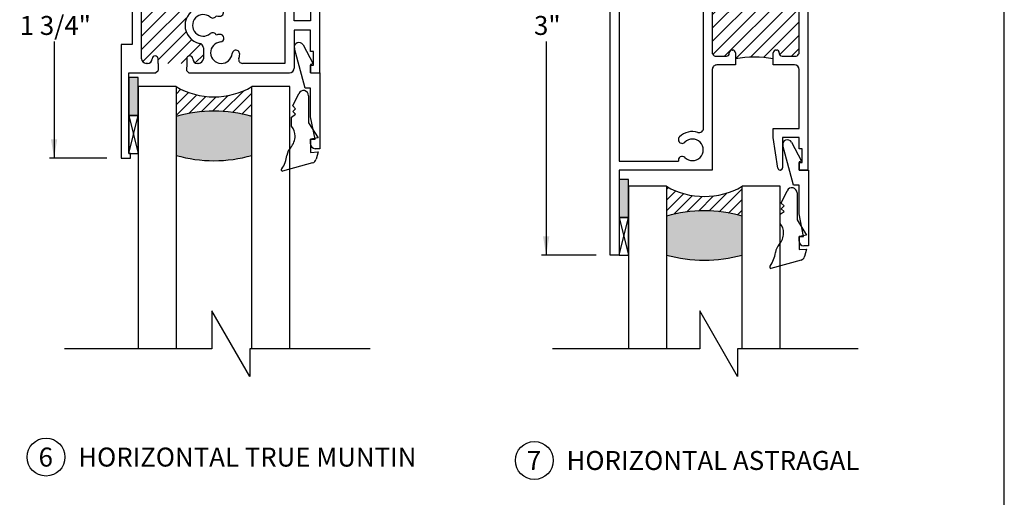
# Paper-space layout 'Page 2' of a CAD drawing. Units: inches. Extents: x 0.7 to 8, y 0.3 to 10.4.
# Drawn here: x 4.7 to 8, y 6.9 to 8.5 of the extents above; entities that cross this region are included whole.
import ezdxf
from ezdxf.enums import TextEntityAlignment as Align

# ---------------------------------------------------------------- set-up
doc = ezdxf.new("R2010")
doc.units = ezdxf.units.IN
doc.header["$MEASUREMENT"] = 0
for name, color, linetype in [('20-0706', 7, 'Continuous'), ('20-4132_FAMILY', 7, 'Continuous'), ('Border', 7, 'Continuous'), ('Default', 7, 'Continuous'), ('DV53_Default', 7, 'Continuous'), ('DV55_Default', 7, 'Continuous'), ('DV61_Default', 7, 'Continuous'), ('DV65_Default', 7, 'Continuous'), ('DV77_0', 7, 'Continuous'), ('DV79_0', 7, 'Continuous'), ('H-1408_FAMILY', 7, 'Continuous'), ('H-2182_FAMILY', 7, 'Continuous'), ('S-1407_FAMILY', 7, 'Continuous'), ('Window', 7, 'Continuous')]:
    doc.layers.add(name, color=color, linetype=linetype)
doc.styles.add('SEACAD_arial_ttf', font='arial.ttf')
doc.dimstyles.new('Catalog_Dim', dxfattribs={"dimtxt": 0.0625, "dimasz": 0.0625, "dimexe": 0.015625, "dimexo": 0.046875, "dimgap": 0.03125, "dimtad": 0, "dimtih": 1, "dimtoh": 1, "dimdec": 4, "dimlfac": 2, "dimzin": 4, "dimdsep": 46, "dimlunit": 5, "dimtxsty": 'SEACAD_arial_ttf', "dimblk1": '_SE_FILLED', "dimblk2": '_SE_FILLED', "dimsah": 1, "dimcen": 0.03125, "dimadec": 0, "dimazin": 0, "dimtfac": 1, "dimtdec": 4, "dimtofl": 0, "dimtmove": 0, "dimatfit": 3, "dimfxl": 0, "dimtolj": 1, "dimtzin": 4, "dimarcsym": 0})
pattern_1 = [(45, (0, 0), (-0.02209704271790578, 0.02209704271790579), [])]

# ---------------------------------------------------------------- blocks, each defined once
blk = doc.blocks.new('SE54')
at = {"layer": 'DV53_Default', "linetype": 'Continuous'}
h = blk.add_hatch(dxfattribs=at)
h.set_pattern_fill('LINE', scale=0.2499995, angle=45, style=0, pattern_type=2)
h.set_pattern_definition(pattern_1)
edge = h.paths.add_edge_path()
edge.add_line((5.10777306785035, 8.567554521780801), (5.10777306785035, 8.348054521780801))
edge.add_arc((5.12327306785035, 8.348054521780801), 0.01550000000000001, 180, 270)
edge.add_line((5.12327306785035, 8.332554521780802), (5.127273067850351, 8.332554521780802))
edge.add_arc((5.127273067850351, 8.348054521780801), 0.01549999999999996, 270, 358.8764813423032)
edge.add_arc((5.152768165418315, 8.347554521780802), 0.01000000000000003, 90, 178.8764813423006, ccw=False)
edge.add_arc((5.152773067850351, 8.347554521780802), 0.01000000000000003, 0, 90, ccw=False)
edge.add_line((5.162773067850351, 8.347554521780802), (5.162773067850351, 8.332554521780802))
edge.add_line((5.162773067850351, 8.332554521780802), (5.25677306785035, 8.332554521780802))
edge.add_line((5.25677306785035, 8.332554521780802), (5.25677306785035, 8.347554521780802))
edge.add_arc((5.266773067850351, 8.347554521780802), 0.01000000000000003, 90, 180, ccw=False)
edge.add_arc((5.266777970282386, 8.347554521780802), 0.00999999999999998, 1.123518657699492, 90, ccw=False)
edge.add_arc((5.292273067850351, 8.348054521780801), 0.01550000000000001, 181.1235186576967, 270)
edge.add_line((5.292273067850351, 8.332554521780802), (5.29627306785035, 8.332554521780802))
edge.add_arc((5.29627306785035, 8.348054521780801), 0.01550000000000001, 270, 360)
edge.add_line((5.31177306785035, 8.348054521780801), (5.31177306785035, 8.383401900859223))
edge.add_arc((5.29627306785035, 8.383401900859225), 0.01550000000000004, 0, 78.23211405942838)
edge.add_arc((5.31177306785035, 8.457804521780803), 0.06050000000000001, 101.7678859405674, 258.2321140594326, ccw=False)
edge.add_arc((5.29627306785035, 8.53220714270238), 0.01550000000000001, 281.7678859405717, 360)
edge.add_line((5.31177306785035, 8.53220714270238), (5.31177306785035, 8.567554521780801))
edge.add_arc((5.29627306785035, 8.567554521780801), 0.01550000000000001, 0, 90)
edge.add_line((5.29627306785035, 8.583054521780802), (5.29227306785035, 8.583054521780802))
edge.add_arc((5.292273067850351, 8.567554521780801), 0.01549999999999997, 90, 178.8764813422967)
edge.add_arc((5.266777970282386, 8.568054521780802), 0.01000000000000003, 270, 358.87648134230045, ccw=False)
edge.add_arc((5.266773067850351, 8.568054521780802), 0.01000000000000003, 180, 270, ccw=False)
edge.add_line((5.25677306785035, 8.568054521780802), (5.25677306785035, 8.583179521780803))
edge.add_arc((5.20977306785035, 8.782321402957656), 0.2046130221629509, 256.7204779917743, 283.27952200822534, ccw=False)
edge.add_line((5.16277306785035, 8.583179521780803), (5.16277306785035, 8.568054521780802))
edge.add_arc((5.152773067850349, 8.568054521780802), 0.01000000000000003, 270, 360, ccw=False)
edge.add_arc((5.152768165418315, 8.568054521780802), 0.009999999999999983, 181.1235186576994, 270, ccw=False)
edge.add_arc((5.127273067850351, 8.567554521780801), 0.01550000000000001, 1.123518657703334, 90)
edge.add_line((5.127273067850351, 8.583054521780802), (5.12327306785035, 8.583054521780802))
edge.add_arc((5.12327306785035, 8.567554521780801), 0.01550000000000001, 90, 180)
at = {"layer": 'DV53_Default', "color": 7, "linetype": 'Continuous'}
for p, q in [((5.162773067850351, 8.332554521780802), (5.162273067850351, 8.309304521780803)), ((5.25677306785035, 8.332554521780802), (5.25627306785035, 8.309304521780803))]:
    blk.add_line(p, q, dxfattribs=at)
blk.add_arc((5.20977306785035, 8.782321402957656), 0.2046130221629509, 256.7204779917744, 283.2795220082253, dxfattribs=at)
at = {"layer": 'H-2182_FAMILY', "color": 7, "linetype": 'Continuous'}
for p, q in [((5.07152306785035, 8.895054521780802), (5.04077306785035, 8.895054521780802)), ((5.04077306785035, 8.895054521780802), (5.04077306785035, 8.520054521780802)), ((5.06577306785035, 8.613804521780802), (5.06577306785035, 8.879554521780802)), ((5.06577306785035, 8.879554521780802), (5.071523067850351, 8.879554521780802)), ((5.07152306785035, 8.879554521780802), (5.07152306785035, 8.895054521780802)), ((5.14727306785035, 8.613804521780802), (5.065773067850349, 8.613804521780802)), ((5.595773067850351, 8.613804521780802), (5.27227306785035, 8.613804521780802)), ((5.69627306785035, 8.613804521780802), (5.66527306785035, 8.613804521780802)), ((5.66527306785035, 8.613804521780802), (5.66527306785035, 8.588804521780801)), ((5.69627306785035, 8.301304521780802), (5.69627306785035, 8.613804521780802)), ((5.12327306785035, 8.583054521780802), (5.127273067850351, 8.583054521780802)), ((5.16277306785035, 8.568054521780802), (5.16277306785035, 8.598304521780802)), ((5.25677306785035, 8.598304521780802), (5.25677306785035, 8.568054521780802)), ((5.292273067850351, 8.583054521780802), (5.296273067850351, 8.583054521780802)), ((5.440637594086748, 8.583054521780802), (5.58027306785035, 8.583054521780802)), ((5.58027306785035, 8.583054521780802), (5.58027306785035, 8.332554521780802)), ((5.61127306785035, 8.472804521780802), (5.61127306785035, 8.598304521780802)), ((5.66527306785035, 8.588804521780801), (5.67527306785035, 8.588804521780801)), ((5.67527306785035, 8.588804521780801), (5.67527306785035, 8.543804521780801)), ((5.10777306785035, 8.348054521780801), (5.10777306785035, 8.567554521780801)), ((5.152768165418315, 8.558054521780802), (5.152773067850351, 8.558054521780802)), ((5.266773067850351, 8.558054521780802), (5.266777970282387, 8.558054521780802)), ((5.31177306785035, 8.567554521780801), (5.31177306785035, 8.53220714270238)), ((5.66527306785035, 8.543804521780801), (5.66527306785035, 8.472804521780802)), ((5.67527306785035, 8.543804521780801), (5.66527306785035, 8.543804521780801)), ((5.04077306785035, 8.520054521780802), (5.07677306785035, 8.520054521780802)), ((5.07677306785035, 8.520054521780802), (5.07677306785035, 8.395054521780802)), ((5.66527306785035, 8.472804521780802), (5.61127306785035, 8.472804521780802)), ((5.61127306785035, 8.442304521780802), (5.61127306785035, 8.316804521780801)), ((5.66527306785035, 8.442304521780802), (5.61127306785035, 8.442304521780802)), ((5.66527306785035, 8.371304521780802), (5.66527306785035, 8.442304521780802)), ((5.07677306785035, 8.395054521780802), (5.04077306785035, 8.395054521780802)), ((5.04077306785035, 8.395054521780802), (5.04077306785035, 8.020054521780802)), ((5.31177306785035, 8.383401900859225), (5.31177306785035, 8.348054521780801)), ((5.152773067850351, 8.357554521780802), (5.152768165418315, 8.357554521780802)), ((5.162773067850351, 8.332554521780802), (5.162773067850351, 8.347554521780802)), ((5.25677306785035, 8.347554521780802), (5.25677306785035, 8.332554521780802)), ((5.266777970282386, 8.357554521780802), (5.26677306785035, 8.357554521780802)), ((5.67527306785035, 8.371304521780802), (5.66527306785035, 8.371304521780802)), ((5.67527306785035, 8.326304521780802), (5.67527306785035, 8.371304521780802)), ((5.127273067850351, 8.332554521780802), (5.123273067850351, 8.332554521780802)), ((5.29627306785035, 8.332554521780802), (5.292273067850349, 8.332554521780802)), ((5.58027306785035, 8.332554521780802), (5.440637594086748, 8.332554521780802)), ((5.66527306785035, 8.301304521780802), (5.66527306785035, 8.326304521780802)), ((5.66527306785035, 8.326304521780802), (5.67527306785035, 8.326304521780802)), ((5.06577306785035, 8.301304521780802), (5.154273067850351, 8.301304521780802)), ((5.06577306785035, 8.035554521780801), (5.06577306785035, 8.301304521780802)), ((5.15427306785035, 8.301304521780802), (5.16227306785035, 8.309304521780803)), ((5.25627306785035, 8.309304521780803), (5.26427306785035, 8.301304521780802)), ((5.26427306785035, 8.301304521780802), (5.59577306785035, 8.301304521780802)), ((5.66527306785035, 8.301304521780802), (5.69627306785035, 8.301304521780802)), ((5.07152306785035, 8.035554521780801), (5.06577306785035, 8.035554521780801)), ((5.07152306785035, 8.020054521780802), (5.07152306785035, 8.035554521780801)), ((5.04077306785035, 8.020054521780802), (5.07152306785035, 8.020054521780802))]:
    blk.add_line(p, q, dxfattribs=at)
for centre, radius, start, end in [((5.14727306785035, 8.598304521780802), 0.01550000000000001, 0, 90), ((5.27227306785035, 8.598304521780802), 0.01550000000000001, 90, 180), ((5.595773067850351, 8.598304521780802), 0.01550000000000001, 0, 90), ((5.12327306785035, 8.567554521780801), 0.01550000000000001, 90, 180), ((5.127273067850351, 8.567554521780801), 0.01550000000000001, 1.123518657703334, 90), ((5.292273067850351, 8.567554521780801), 0.01549999999999997, 90, 178.8764813422967), ((5.29627306785035, 8.567554521780801), 0.01550000000000001, 0, 90), ((5.371273067850351, 8.547804521780803), 0.03549999999999999, 6.881970412538183, 263.1022875558538), ((5.440637594086748, 8.570554521780801), 0.01249999999999991, 90, 198.1583236133716), ((5.152768165418315, 8.568054521780802), 0.009999999999999983, 181.1235186576994, 270), ((5.152773067850349, 8.568054521780802), 0.01000000000000003, 270, 0), ((5.266773067850351, 8.568054521780802), 0.01000000000000003, 180, 270), ((5.266777970282386, 8.568054521780802), 0.01000000000000003, 270, 358.8764813423005), ((5.418927232502345, 8.553556094723971), 0.01250000000000001, 186.881970412533, 6.881970412541594), ((5.371273067850351, 8.547804521780803), 0.06049999999999997, 6.881970412537822, 18.1583236133792), ((5.31177306785035, 8.457804521780803), 0.06050000000000001, 101.7678859405674, 258.2321140594326), ((5.29627306785035, 8.53220714270238), 0.01550000000000001, 281.7678859405717, 0), ((5.365508402129231, 8.500151939173731), 0.01250000000000002, 263.1022875558516, 83.10228755585464), ((5.31177306785035, 8.457804521780803), 0.03550000000000009, 50.09478709954142, 309.9052129004575), ((5.342566000362967, 8.494625647609237), 0.01249999999999995, 230.0947870995411, 337.2640074275364), ((5.371273067850351, 8.547804521780803), 0.06049999999999999, 253.5044984190394, 263.1022875558535), ((5.342566000362967, 8.420983395952367), 0.0125, 22.73599257246359, 129.9052129004589), ((5.371273067850351, 8.367804521780803), 0.06050000000000003, 95.05365577978215, 106.4955015809611), ((5.367044814528911, 8.415617928622918), 0.01250000000000001, 275.0536557797848, 95.05365577977997), ((5.29627306785035, 8.383401900859225), 0.01550000000000004, 0, 78.23211405942838), ((5.371273067850351, 8.367804521780803), 0.03550000000000003, 95.05365577978176, 354.9052129004542), ((5.12327306785035, 8.348054521780801), 0.01550000000000001, 180, 270), ((5.127273067850351, 8.348054521780801), 0.01549999999999996, 270, 358.8764813423032), ((5.152768165418315, 8.347554521780802), 0.01000000000000003, 90, 178.8764813423006), ((5.152773067850351, 8.347554521780802), 0.01000000000000003, 0, 90), ((5.266773067850351, 8.347554521780802), 0.01000000000000003, 90, 180), ((5.266777970282386, 8.347554521780802), 0.00999999999999998, 1.12351865769952, 90), ((5.292273067850351, 8.348054521780801), 0.01550000000000001, 181.1235186576967, 270), ((5.29627306785035, 8.348054521780801), 0.01550000000000001, 270, 0), ((5.419083427006851, 8.363541945408883), 0.01249999999999995, 354.9052129004597, 174.9052129004598), ((5.440637594086748, 8.345054521780801), 0.01249999999999993, 161.8416763866129, 270), ((5.371273067850351, 8.367804521780803), 0.06049999999999991, 341.8416763866192, 354.9052129004565), ((5.595773067850351, 8.316804521780803), 0.01550000000000001, 270, 0)]:
    blk.add_arc(centre, radius, start, end, dxfattribs=at)
blk = doc.blocks.new('SE55')
at = {"layer": 'S-1407_FAMILY', "color": 7, "linetype": 'Continuous'}
for p, q in [((5.647323067850349, 8.251054521780803), (5.611815345110553, 8.381740468331433)), ((5.640416518574849, 8.393160217011587), (5.673873067850349, 8.331104521780803)), ((5.67387306785035, 8.331104521780802), (5.66527306785035, 8.328804521780802)), ((5.66527306785035, 8.328804521780803), (5.66527306785035, 8.301304521780803)), ((5.66527306785035, 8.301304521780802), (5.69627306785035, 8.301304521780802)), ((5.69627306785035, 8.301304521780802), (5.69627306785035, 8.051304521780802)), ((5.66527306785035, 8.251054521780803), (5.647323067850349, 8.251054521780803)), ((5.66527306785035, 8.156404521780802), (5.66527306785035, 8.251054521780802)), ((5.68027306785035, 8.082304521780802), (5.66527306785035, 8.156404521780802)), ((5.665273067850348, 8.066804521780803), (5.665273067850349, 8.082304521780802)), ((5.66527306785035, 8.082304521780802), (5.68027306785035, 8.082304521780802)), ((5.69627306785035, 8.051304521780802), (5.680773067850349, 8.051304521780802))]:
    blk.add_line(p, q, dxfattribs=at)
for centre, radius, start, end in [((5.626773067850351, 8.385804521780804), 0.01550000000000135, 28.33076950153196, 195.2004641829629), ((5.680773067850349, 8.066804521780803), 0.01550000000000097, 180, 270)]:
    blk.add_arc(centre, radius, start, end, dxfattribs=at)
blk = doc.blocks.new('SE56')
at = {"layer": '20-0706', "color": 7, "linetype": 'Continuous'}
for p, q in [((5.097023067850349, 8.160554521780801), (5.065773067850349, 8.160554521780801)), ((5.06577306785035, 8.160554521780801), (5.06577306785035, 8.035554521780801)), ((5.097023067850349, 8.035554521780801), (5.097023067850349, 8.160554521780801)), ((5.06577306785035, 8.035554521780801), (5.09702306785035, 8.035554521780801))]:
    blk.add_line(p, q, dxfattribs=at)
at = {"layer": 'DV55_Default', "color": 7, "linetype": 'Continuous'}
for p, q in [((5.06577306785035, 8.160554521780801), (5.09702306785035, 8.035554521780801)), ((5.06577306785035, 8.035554521780801), (5.09702306785035, 8.160554521780801))]:
    blk.add_line(p, q, dxfattribs=at)
blk = doc.blocks.new('SE57')
at = {"layer": '20-4132_FAMILY', "color": 7, "linetype": 'Continuous'}
for p, q in [((5.60678556785035, 8.192304521780802), (5.626391649027628, 8.233174733037767)), ((5.65876681785035, 8.225960771780802), (5.65876681785035, 8.136804521780801)), ((5.616029317850351, 8.183060771780802), (5.606785567850351, 8.192304521780802)), ((5.60678556785035, 8.173804521780802), (5.61602931785035, 8.183060771780802)), ((5.60277306785035, 8.155310771780801), (5.61602931785035, 8.164567021780801)), ((5.60277306785035, 8.125304521780802), (5.60277306785035, 8.155310771780801)), ((5.616029317850351, 8.164567021780803), (5.606785567850351, 8.173804521780802)), ((5.65876681785035, 8.136804521780801), (5.69026681785035, 8.086710771780801)), ((5.690266817850349, 8.086710771780803), (5.66527306785035, 8.082304521780802)), ((5.66527306785035, 8.082304521780802), (5.66527306785035, 8.038804521780802)), ((5.66527306785035, 8.0388045217808), (5.69027306785035, 8.0409920217808)), ((5.69027306785035, 8.0409920217808), (5.683632587033198, 8.016228943178)), ((5.671982491783338, 8.004506692844288), (5.57267306785035, 7.977179521780799))]:
    blk.add_line(p, q, dxfattribs=at)
for centre, radius, start, end in [((5.641778004647618, 8.225971958578087), 0.01698881688587461, 359.9622718685255, 154.914418885699), ((5.56738502519162, 8.094519228452429), 0.0469046676625053, 358.2105158968927, 41.02114590296522), ((5.558265519310304, 8.093051837351187), 0.05600129860363592, 318.5411364127314, 0.002746456228611102), ((5.633995715623277, 8.023366053334106), 0.04693732808895772, 135.995051761281, 172.7315139834838), ((5.485910628389834, 8.042619399415244), 0.1023943323696019, 325.6996585692472, 352.528365924069), ((5.668034882776792, 8.020080320078556), 0.01606615953177584, 284.2237704487529, 346.1299953832936), ((5.572747949497479, 7.981416631477503), 0.004161093570404508, 122.7309488933079, 197.2056335315514), ((5.572673669632316, 7.981213157200649), 0.004033635464739792, 194.7560807348676, 269.9914519873586)]:
    blk.add_arc(centre, radius, start, end, dxfattribs=at)
blk = doc.blocks.new('DMBLK6')
at = {"layer": 'Default', "linetype": 'Continuous'}
for points in [[(4.809141531802621, 8.832554522536126), (4.829974864884179, 8.832554522536126), (4.8195581983434, 8.895054521780802)], [(4.809141531802621, 8.082554521025477), (4.8195581983434, 8.020054521780802), (4.829974864884179, 8.082554521025477)]]:
    blk.add_hatch(color=7, dxfattribs=at).paths.add_polyline_path(points)
at = {"layer": 'Default', "color": 7, "linetype": 'Continuous'}
for p, q in [((4.993898067271024, 8.895054521780802), (4.803933198532231, 8.895054521780802)), ((4.8195581983434, 8.895054521780802), (4.8195581983434, 8.510679508780418)), ((4.8195581983434, 8.404429534781185), (4.8195581983434, 8.020054521780802)), ((4.993898067271024, 8.020054521780802), (4.803933198532231, 8.020054521780802))]:
    blk.add_line(p, q, dxfattribs=at)
at = {"layer": 'Default', "color": 7, "linetype": 'Continuous', "style": 'SEACAD_arial_ttf'}
blk.add_text('1 3/4"', height=0.0625, dxfattribs=at).set_placement((4.706107111386879, 8.488804522484793), align=Align.TOP_LEFT)
blk = doc.blocks.new('_SE_FILLED')
at = {"color": 0}
blk.add_line((0, 0), (-1, 0), dxfattribs=at)
blk.add_solid([(0, 0), (-1, -0.1665), (-1, 0.1665), (0, 0)], dxfattribs=at)
blk = doc.blocks.new('SE62')
at = {"layer": 'DV61_Default', "linetype": 'Continuous'}
h = blk.add_hatch(dxfattribs=at)
h.set_pattern_fill('LINE', scale=0.2499995, angle=45, style=0, pattern_type=2)
h.set_pattern_definition(pattern_1)
edge = h.paths.add_edge_path()
edge.add_arc((7.004304376759148, 8.370411965393888), 0.01500000000000008, 199.8959097617017, 250.1040902545377)
edge.add_line((6.999199690404061, 8.356307279037354), (7.037199690349855, 8.356307279037352))
edge.add_arc((7.037199690349854, 8.365307279037353), 0.00899999999999984, 270.0000000001301, 360)
edge.add_line((7.046199690349854, 8.365307279037353), (7.046199690349859, 8.367307279037389))
edge.add_arc((7.055199690349858, 8.367307279037352), 0.009000000000000915, 89.99999999987563, 179.9999999998982, ccw=False)
edge.add_line((7.055199690349878, 8.376307279037354), (7.057199690349855, 8.376307279037354))
edge.add_arc((7.057199690349857, 8.367307279037352), 0.009000000000000915, 0, 90, ccw=False)
edge.add_line((7.066199690349857, 8.367307279037352), (7.066199690349856, 8.347307279037352))
edge.add_arc((7.128699690349866, 8.03427641317152), 0.3192092933871345, 78.70875476931519, 101.29124523068481, ccw=False)
edge.add_line((7.191199690349877, 8.347307279037352), (7.191199690349877, 8.367307279037352))
edge.add_arc((7.200199690349876, 8.367307279037352), 0.008999999999999822, 89.99999999998312, 180, ccw=False)
edge.add_line((7.200199690349879, 8.376307279037352), (7.20219969034988, 8.376307279037352))
edge.add_arc((7.202199690349875, 8.367307279037352), 0.009000000000000369, 0, 89.99999999998869, ccw=False)
edge.add_line((7.211199690349876, 8.367307279037352), (7.211199690349877, 8.365307279037339))
edge.add_arc((7.22019969034988, 8.365307279037353), 0.009000000000000915, 180.0000000000904, 270)
edge.add_line((7.22019969034988, 8.356307279037352), (7.267199690242827, 8.356307279037345))
edge.add_arc((7.262095003886675, 8.370411965393494), 0.015, 289.8959097497851, 340.1040902502545)
edge.add_line((7.276199690242827, 8.365307279037353), (7.276199690242827, 8.550307279037352))
edge.add_arc((7.262095003870544, 8.545202592725785), 0.01499999999999989, 19.89590956867734, 70.1040897498326)
edge.add_line((7.267199690349876, 8.559307279037352), (7.22019969034988, 8.559307279037352))
edge.add_arc((7.22019969034988, 8.550307279037353), 0.008999999999999822, 90, 180)
edge.add_line((7.211199690349879, 8.550307279037353), (7.211199690349878, 8.548307279037349))
edge.add_arc((7.202199690349877, 8.548307279037353), 0.009000000000000915, 270.00000000001694, 360, ccw=False)
edge.add_line((7.20219969034988, 8.539307279037352), (7.200199690349875, 8.539307279037352))
edge.add_arc((7.200199690349875, 8.548307279037353), 0.009000000000000369, 180, 270.0000000000113, ccw=False)
edge.add_line((7.191199690349873, 8.548307279037353), (7.191199690349877, 8.559307279037354))
edge.add_line((7.191199690349877, 8.559307279037352), (7.066199690349876, 8.559307279037354))
edge.add_line((7.066199690349876, 8.559307279037355), (7.066199690349876, 8.548307279037354))
edge.add_arc((7.057199690349877, 8.548307279037353), 0.008999999999999984, 270.0000000000339, 360, ccw=False)
edge.add_line((7.057199690349882, 8.539307279037354), (7.055199690349887, 8.539307279037354))
edge.add_arc((7.055199690349879, 8.548307279037353), 0.008999999999999822, 180.0000000001244, 270.0000000000339, ccw=False)
edge.add_line((7.046199690349879, 8.548307279037333), (7.046199690349875, 8.550307279037378))
edge.add_arc((7.037199690349875, 8.550307279037355), 0.008999999999998875, 5.541233045039543e-10, 89.99999999998869)
edge.add_line((7.037199690349877, 8.559307279037354), (6.999199497516787, 8.559307279037355))
edge.add_arc((7.004304305396026, 8.54520263666273), 0.015, 109.8964033992494, 160.1032898515523)
edge.add_line((6.990199690351639, 8.550307520055096), (6.990199690404061, 8.365307279034804))
at = {"layer": 'DV61_Default', "color": 7, "linetype": 'Continuous'}
for p, q in [((7.066199690349876, 8.559307279037355), (7.066199690349876, 8.598307279037355)), ((7.191199690349877, 8.559307279037354), (7.191199690349877, 8.598307279037353))]:
    blk.add_line(p, q, dxfattribs=at)
blk.add_arc((7.128699690349866, 8.03427641317152), 0.3192092933871345, 78.70875476931522, 101.2912452306848, dxfattribs=at)
at = {"layer": 'H-1408_FAMILY', "color": 7, "linetype": 'Continuous'}
for p, q in [((6.653699690242827, 7.699807279037353), (6.653699690242827, 9.215307279037354)), ((6.653699690242827, 9.215307279037354), (6.682699690242827, 9.215307279037354)), ((6.682699690242828, 9.215307279037354), (6.682699690242828, 8.934307279037354)), ((7.276199690242827, 9.153307279037353), (7.276199690242827, 9.168807279037352)), ((7.291699690349875, 9.184307279037354), (7.305199690242827, 9.184307279037354)), ((7.305199690242827, 9.184307279037354), (7.305199690242827, 7.980807279037354)), ((7.276199690242827, 9.097307278637702), (7.291199690349877, 9.153307279037351)), ((7.291199690349877, 9.153307279037353), (7.276199690242827, 9.153307279037353)), ((7.276199690242827, 8.613307279037352), (7.276199690242827, 9.097307278637702)), ((6.682699690242828, 8.934307279037354), (6.990199690242828, 8.934307279037354)), ((6.990199690242827, 8.934307279037354), (6.990199690333786, 8.613307279033107)), ((6.682699690242828, 8.905307279037352), (6.682699690242828, 8.009807279037352)), ((6.878680446609597, 8.905307278924852), (6.682699690242828, 8.905307279037352)), ((6.961199690352341, 8.119008046120591), (6.96119969035164, 8.796092805378361)), ((7.005199690333787, 8.598307279037355), (7.066199690349876, 8.598307279037355)), ((7.191199690349877, 8.598307279037353), (7.261199690242828, 8.598307279037353)), ((6.990199690351639, 8.550307520055096), (6.990199690404061, 8.365307279034802)), ((7.037199690349877, 8.559307279037355), (6.999199497516787, 8.559307279037357)), ((7.046199690349879, 8.548307279037333), (7.046199690349875, 8.550307279037442)), ((7.066199690349876, 8.559307279037355), (7.066199690349876, 8.548307279037354)), ((7.191199690349874, 8.548307279037353), (7.191199690349876, 8.559307279037354)), ((7.211199690349879, 8.550307279037353), (7.211199690349878, 8.548307279037353)), ((7.267199690349876, 8.559307279037352), (7.22019969034988, 8.559307279037352)), ((7.276199690242826, 8.365307279037353), (7.276199690242828, 8.550307279037352)), ((7.057199690349882, 8.539307279037354), (7.055199690349885, 8.539307279037352)), ((7.20219969034988, 8.539307279037352), (7.200199690349877, 8.539307279037352)), ((6.999199690404061, 8.356307279037354), (7.037199690349873, 8.356307279037354)), ((7.04619969034985, 8.365307279037353), (7.046199690349858, 8.367307279037368)), ((7.055199690349878, 8.376307279037354), (7.057199690349857, 8.376307279037354)), ((7.066199690349857, 8.367307279037352), (7.066199690349853, 8.327307279037353)), ((7.191199690349877, 8.327307279037353), (7.191199690349877, 8.367307279037352)), ((7.200199690349879, 8.376307279037354), (7.202199690349878, 8.376307279037352)), ((7.211199690349875, 8.367307279037352), (7.211199690349878, 8.365307279037339)), ((7.22019969034988, 8.356307279037354), (7.267199690242827, 8.356307279037347)), ((7.066199690349854, 8.327307279037353), (7.00519969041908, 8.327307279037353)), ((7.261199690242828, 8.327307279037353), (7.191199690349877, 8.327307279037353)), ((6.99019969041908, 8.312307279033103), (6.990199690513014, 7.980807279037353)), ((7.276199690242827, 8.117307279037353), (7.276199690242827, 8.312307279037354)), ((7.191199690349877, 8.088307279037354), (7.191199690349877, 8.117307279037353)), ((7.191199690349877, 8.117307279037353), (7.276199690242827, 8.117307279037353)), ((7.20623323638548, 7.987204192950231), (7.191199690349877, 8.088307279037354)), ((7.276199690242827, 8.088307279037354), (7.222199690349877, 8.088307279037354)), ((7.222199690349877, 8.088307279037354), (7.222199690349877, 7.988307279037354)), ((7.276199690242827, 8.050807279037354), (7.276199690242827, 8.088307279037354)), ((7.286199690349876, 8.050807279037354), (7.276199690242827, 8.050807279037354)), ((7.286199690349876, 8.005807279037354), (7.286199690349876, 8.050807279037354)), ((6.682699690242828, 8.009807279037352), (6.878789316272797, 8.009807279037352)), ((7.276199690242827, 8.005807279037354), (7.286199690349876, 8.005807279037354)), ((7.276199690242827, 7.980807279037353), (7.276199690242827, 8.005807279037354)), ((6.990199690513014, 7.980807279037353), (6.682699690242828, 7.980807279037353)), ((6.682699690242828, 7.980807279037353), (6.682699690242828, 7.699807279037353)), ((7.214699690349877, 7.980807279037354), (7.213651672951523, 7.980807279037353)), ((7.305199690242827, 7.980807279037353), (7.276199690242827, 7.980807279037353)), ((6.682699690242828, 7.699807279037353), (6.653699690242828, 7.699807279037353))]:
    blk.add_line(p, q, dxfattribs=at)
for centre, radius, start, end in [((7.291699690242829, 9.168807279037352), 0.015500000000001, 89.99999960430125, 180), ((6.890807761830071, 8.901929245519304), 0.01258899853625059, 164.4349541547477, 240.1912545256081), ((6.924702120944445, 8.867807279037352), 0.03549756943220252, 359.9955503364243, 134.8724320296956), ((6.890827367951735, 8.901833211873678), 0.01251558497051671, 239.8948262115189, 314.8724320296968), ((6.924702120837398, 8.867804521780798), 0.03549756943220247, 225.0789320164654, 0), ((6.890768806756387, 8.833835849165833), 0.01248002380142626, 119.8415911675289, 225.3602464289185), ((6.890794732924842, 8.833803581695635), 0.01252091535987816, 45.07893201646446, 119.8710243138073), ((6.924718580438434, 8.867806299924407), 0.06050670000808889, 225.0881484597569, 287.0410165788156), ((6.946699744755792, 8.796092805378345), 0.01449994559584785, 6.317263345621153e-11, 107.0410165681033), ((7.005199690333787, 8.613307279037356), 0.01499999999999998, 180.0000000162369, 270), ((7.261199690242828, 8.613307279037352), 0.01500000000000001, 270, 0), ((7.004304305396026, 8.54520263666273), 0.015, 109.8964033992494, 160.1032898515523), ((7.037199690349875, 8.550307279037355), 0.008999999999998875, 5.541233045039543e-10, 89.99999999998869), ((7.055199690349879, 8.548307279037353), 0.008999999999999822, 180.0000000001244, 270.0000000000339), ((7.057199690349877, 8.548307279037353), 0.008999999999999984, 270.0000000000339, 0), ((7.200199690349875, 8.548307279037353), 0.009000000000000369, 180, 270.0000000000113), ((7.202199690349877, 8.548307279037353), 0.009000000000000915, 270.0000000000169, 0), ((7.22019969034988, 8.550307279037353), 0.008999999999999822, 90, 180), ((7.262095003870544, 8.545202592725785), 0.01499999999999989, 19.89590956867734, 70.1040897498326), ((7.004304376759148, 8.370411965393888), 0.01500000000000008, 199.8959097617017, 250.1040902545377), ((7.037199690349854, 8.365307279037353), 0.00899999999999984, 270.0000000001301, 0), ((7.055199690349858, 8.367307279037352), 0.009000000000000915, 89.99999999987561, 179.9999999998982), ((7.057199690349857, 8.367307279037352), 0.009000000000000915, 0, 90), ((7.200199690349876, 8.367307279037352), 0.008999999999999822, 89.99999999998305, 180), ((7.202199690349875, 8.367307279037352), 0.009000000000000369, 0, 89.99999999998869), ((7.22019969034988, 8.365307279037353), 0.009000000000000915, 180.0000000000904, 270), ((7.262095003886675, 8.370411965393494), 0.015, 289.8959097497851, 340.1040902502545), ((7.005199690419079, 8.312307279037354), 0.015, 90, 180.0000000162369), ((7.261199690242828, 8.312307279037354), 0.01499999999999998, 0, 90), ((6.946699690352341, 8.119008046120591), 0.01450000000000061, 252.9423763783486, 0), ((6.890733272766454, 8.081293821351673), 0.01245000000000758, 134.9593126177476, 240.2381383689648), ((6.924699690346406, 8.047307279041448), 0.06049999999998915, 72.94237637421402, 134.9781504804205), ((6.890822944698527, 8.081242048983926), 0.01244999999999999, 239.7616185588834, 314.9509736285432), ((6.924699690242828, 8.047307279037353), 0.03550000000000024, 225.0490263714342, 134.9509736285415), ((6.890733273352287, 8.013320737345534), 0.01245000000000003, 119.7617272942781, 196.3918792400033), ((6.890822944698527, 8.013372509090782), 0.01245000000000004, 45.04902637152036, 120.2382433370908), ((7.214699690349877, 7.988307279037353), 0.007499999999999305, 270, 0), ((7.213651672951523, 7.988307279037353), 0.007499999999999851, 188.4576385409954, 270)]:
    blk.add_arc(centre, radius, start, end, dxfattribs=at)
blk = doc.blocks.new('SE66')
at = {"layer": '20-0706', "color": 7, "linetype": 'Continuous'}
for p, q in [((6.713949690242827, 7.824807279037352), (6.682699690242827, 7.824807279037352)), ((6.682699690242828, 7.824807279037352), (6.682699690242828, 7.699807279037352)), ((6.713949690242827, 7.699807279037353), (6.713949690242827, 7.824807279037353)), ((6.682699690242828, 7.699807279037353), (6.713949690242828, 7.699807279037353))]:
    blk.add_line(p, q, dxfattribs=at)
at = {"layer": 'DV65_Default', "color": 7, "linetype": 'Continuous'}
for p, q in [((6.682699690242828, 7.824807279037352), (6.713949690242828, 7.699807279037352)), ((6.682699690242828, 7.699807279037353), (6.713949690242828, 7.824807279037353))]:
    blk.add_line(p, q, dxfattribs=at)
blk = doc.blocks.new('SE67')
at = {"layer": 'S-1407_FAMILY', "color": 7, "linetype": 'Continuous'}
for p, q in [((7.258249690242827, 7.930557279037354), (7.22274196750303, 8.061243225587983)), ((7.251343140967327, 8.072662974268138), (7.284799690242827, 8.010607279037353)), ((7.284799690242827, 8.010607279037352), (7.276199690242827, 8.008307279037352)), ((7.276199690242827, 8.008307279037354), (7.276199690242827, 7.980807279037354)), ((7.276199690242827, 7.980807279037353), (7.307199690242827, 7.980807279037353)), ((7.307199690242827, 7.980807279037353), (7.307199690242827, 7.730807279037353)), ((7.276199690242827, 7.930557279037354), (7.258249690242827, 7.930557279037354)), ((7.276199690242827, 7.835907279037352), (7.276199690242827, 7.930557279037352)), ((7.291199690242827, 7.761807279037352), (7.276199690242827, 7.835907279037353)), ((7.276199690242826, 7.746307279037354), (7.276199690242827, 7.761807279037353)), ((7.276199690242827, 7.761807279037352), (7.291199690242827, 7.761807279037352)), ((7.307199690242827, 7.730807279037353), (7.291699690242826, 7.730807279037352))]:
    blk.add_line(p, q, dxfattribs=at)
for centre, radius, start, end in [((7.237699690242828, 8.065307279037354), 0.01550000000000135, 28.33076950153196, 195.2004641829629), ((7.291699690242826, 7.746307279037354), 0.01550000000000097, 180, 270)]:
    blk.add_arc(centre, radius, start, end, dxfattribs=at)
blk = doc.blocks.new('SE68')
at = {"layer": '20-4132_FAMILY', "color": 7, "linetype": 'Continuous'}
for p, q in [((7.217712190242827, 7.871807279037352), (7.237318271420105, 7.912677490294317)), ((7.269693440242827, 7.905463529037352), (7.269693440242827, 7.816307279037352)), ((7.226955940242828, 7.862563529037351), (7.217712190242828, 7.871807279037351)), ((7.217712190242827, 7.853307279037352), (7.226955940242827, 7.862563529037352)), ((7.213699690242827, 7.834813529037351), (7.226955940242827, 7.844069779037351)), ((7.213699690242827, 7.804807279037352), (7.213699690242827, 7.834813529037351)), ((7.226955940242828, 7.844069779037352), (7.217712190242828, 7.853307279037352)), ((7.269693440242827, 7.816307279037352), (7.301193440242828, 7.766213529037351)), ((7.301193440242827, 7.766213529037352), (7.276199690242827, 7.761807279037352)), ((7.276199690242827, 7.761807279037352), (7.276199690242827, 7.718307279037353)), ((7.276199690242827, 7.718307279037352), (7.301199690242827, 7.720494779037351)), ((7.301199690242828, 7.720494779037351), (7.294559209425676, 7.69573170043455)), ((7.282909114175816, 7.684009450100838), (7.183599690242828, 7.65668227903735))]:
    blk.add_line(p, q, dxfattribs=at)
for centre, radius, start, end in [((7.252704627040095, 7.905474715834638), 0.01698881688587461, 359.9622718685255, 154.9144188857018), ((7.178311647584097, 7.774021985708979), 0.0469046676625053, 358.2105158968927, 41.02114590296522), ((7.169192141702781, 7.772554594607737), 0.05600129860363592, 318.5411364127314, 0.002746456228611102), ((7.244922338015754, 7.702868810590656), 0.04693732808895772, 135.9950517612794, 172.7315139834827), ((7.096837250782312, 7.722122156671795), 0.1023943323696019, 325.6996585692468, 352.5283659240685), ((7.278961505169269, 7.699583077335106), 0.01606615953177584, 284.2237704487552, 346.1299953832968), ((7.183674571889958, 7.660919388734053), 0.004161093570404508, 122.7309488933079, 197.2056335315478), ((7.183600292024793, 7.660715914457199), 0.004033635464739792, 194.7560807348676, 269.9914519873586)]:
    blk.add_arc(centre, radius, start, end, dxfattribs=at)
blk = doc.blocks.new('DMBLK7')
at = {"layer": 'Default', "linetype": 'Continuous'}
for points in [[(6.431860479406654, 9.152807279792679), (6.452693812488213, 9.152807279792679), (6.442277145947434, 9.215307279037354)], [(6.431860479406654, 7.762307278282028), (6.442277145947434, 7.699807279037353), (6.452693812488213, 7.762307278282028)]]:
    blk.add_hatch(color=7, dxfattribs=at).paths.add_polyline_path(points)
at = {"layer": 'Default', "color": 7, "linetype": 'Continuous'}
for p, q in [((6.606824689663501, 9.215307279037354), (6.426652146136266, 9.215307279037354)), ((6.442277145947434, 9.215307279037354), (6.442277145947434, 8.510682258925714)), ((6.442277145947434, 8.404432299148992), (6.442277145947434, 7.699807279037352)), ((6.606824689663501, 7.699807279037353), (6.426652146136266, 7.699807279037353))]:
    blk.add_line(p, q, dxfattribs=at)
at = {"layer": 'Default', "color": 7, "linetype": 'Continuous', "style": 'SEACAD_arial_ttf'}
blk.add_text('3"', height=0.0625, dxfattribs=at).set_placement((6.402195624208304, 8.488807272630089), align=Align.TOP_LEFT)
blk = doc.blocks.new('SEANNOT_GROUP11')
at = {"layer": 'Default', "color": 7, "linetype": 'Continuous'}
blk.add_circle((4.792892253548867, 7.034400675202961), 0.06250000000000022, dxfattribs=at)
at = {"layer": 'Default', "color": 7, "linetype": 'Continuous', "style": 'SEACAD_arial_ttf'}
for s, p in [('6', (4.768435731809737, 7.06565067520296)), ('HORIZONTAL TRUE MUNTIN', (4.899142253548868, 7.06565067520296))]:
    blk.add_text(s, height=0.0625, dxfattribs=at).set_placement(p, align=Align.TOP_LEFT)
blk = doc.blocks.new('SEANNOT_GROUP12')
at = {"layer": 'Default', "color": 7, "linetype": 'Continuous'}
blk.add_circle((6.403139200117861, 7.023218404740675), 0.06249999999999967, dxfattribs=at)
at = {"layer": 'Default', "color": 7, "linetype": 'Continuous', "style": 'SEACAD_arial_ttf'}
for s, p in [('7', (6.37868267837873, 7.054468404740675)), ('HORIZONTAL ASTRAGAL', (6.509389200117861, 7.054468404740675))]:
    blk.add_text(s, height=0.0625, dxfattribs=at).set_placement(p, align=Align.TOP_LEFT)
blk = doc.blocks.new('SG4')
at = {"layer": 'Border', "color": 7, "linetype": 'Continuous'}
blk.add_line((7.953132935612245, 0.7225735446443543), (7.953132935612245, 9.587072772542195), dxfattribs=at)

psp = doc.layouts.new('Page 2')

# ---------------------------------------------------------------- hatches: boundary and pattern name
at = {"layer": 'Default', "linetype": 'Continuous'}
for points in [[(5.06577306785035, 8.160554521780801), (5.09677306785035, 8.1605545217808), (5.09677306785035, 8.2855545217808), (5.06577306785035, 8.285554521780801)], [(6.682699690242828, 7.824807279037352), (6.713699690242827, 7.82480727903735), (6.713699690242827, 7.94980727903735), (6.682699690242828, 7.949807279037352)]]:
    psp.add_hatch(color=7, dxfattribs=at).paths.add_polyline_path(points)
at = {"layer": 'DV77_0', "linetype": 'Continuous'}
h = psp.add_hatch(dxfattribs=at)
h.set_pattern_fill('LINE', scale=0.1999996, angle=45, style=0, pattern_type=2)
h.set_pattern_definition([(45, (3.073209500741273, 4.951443785799564), (-0.01767763417432463, 0.01767763417432463), [])])
edge = h.paths.add_edge_path()
edge.add_arc((5.346773068482562, 7.719592098765396), 0.4551442353862724, 74.0595448247413, 105.94045533955199, ccw=False)
edge.add_line((5.47177306785985, 8.15723496133833), (5.471773067850345, 8.255817795654648))
edge.add_arc((5.346773067853277, 8.47121687296126), 0.2490416882849281, 239.8726274314002, 300.1273725695683, ccw=False)
edge.add_line((5.221773067850346, 8.25581779565805), (5.22177306785035, 8.157234960979899))
h = psp.add_hatch(color=7, dxfattribs=at)
edge = h.paths.add_edge_path()
edge.add_arc((5.346773068482562, 7.719592098765396), 0.4551442353862724, 74.05954482474128, 105.940455339552)
edge.add_line((5.22177306785035, 8.157234960979899), (5.22177306785035, 8.02923496097718))
edge.add_arc((5.346773067841893, 8.466877814787058), 0.4551442271288749, 254.0595444461813, 285.940455554787)
edge.add_line((5.471773067850339, 8.029234960982006), (5.471773067850365, 8.15723496134104))
at = {"layer": 'DV79_0', "linetype": 'Continuous'}
h = psp.add_hatch(dxfattribs=at)
h.set_pattern_fill('LINE', scale=0.1999996, angle=45, style=0, pattern_type=2)
h.set_pattern_definition([(45, (4.649062570176215, 4.631027957201793), (-0.01767763417432463, 0.01767763417432463), [])])
edge = h.paths.add_edge_path()
edge.add_arc((6.963699690875039, 7.391050126642472), 0.4551442353862724, 74.05954482474118, 105.94045533955199, ccw=False)
edge.add_line((7.088699690252328, 7.828692989215407), (7.088699690242823, 7.927275823531724))
edge.add_arc((6.963699690245754, 8.142674900838337), 0.2490416882849281, 239.8726274314001, 300.1273725695683, ccw=False)
edge.add_line((6.838699690242825, 7.927275823535126), (6.838699690242828, 7.828692988856975))
h = psp.add_hatch(color=7, dxfattribs=at)
edge = h.paths.add_edge_path()
edge.add_arc((6.963699690875039, 7.391050126642472), 0.4551442353862724, 74.05954482474127, 105.940455339552)
edge.add_line((6.838699690242828, 7.828692988856974), (6.838699690242828, 7.700692988854254))
edge.add_arc((6.963699690234371, 8.138335842664134), 0.4551442271288749, 254.0595444461813, 285.940455554787)
edge.add_line((7.088699690242817, 7.700692988859082), (7.088699690242843, 7.828692989218116))

# ---------------------------------------------------------------- linework, layer by layer
at = {"layer": 'Default', "color": 7, "linetype": 'Continuous'}
for p, q in [((5.09677306785035, 8.2855545217808), (5.06577306785035, 8.285554521780801)), ((5.06577306785035, 8.285554521780801), (5.06577306785035, 8.160554521780801)), ((5.09677306785035, 8.1605545217808), (5.09677306785035, 8.2855545217808)), ((5.06577306785035, 8.160554521780801), (5.09677306785035, 8.1605545217808)), ((6.713699690242827, 7.94980727903735), (6.682699690242828, 7.949807279037352)), ((6.682699690242828, 7.949807279037352), (6.682699690242828, 7.824807279037351)), ((6.713699690242827, 7.82480727903735), (6.713699690242827, 7.949807279037351)), ((6.682699690242828, 7.824807279037352), (6.713699690242827, 7.82480727903735))]:
    psp.add_line(p, q, dxfattribs=at)
at = {"layer": 'DV77_0', "color": 7, "linetype": 'Continuous'}
for p, q in [((5.22177306785035, 8.255817795658036), (5.096773067850349, 8.255817795658036)), ((5.09677306785035, 8.255817795658036), (5.09677306785035, 7.391353536658336)), ((5.22177306785035, 8.255817795658036), (5.22177306785035, 7.391353536658336)), ((5.596773067850346, 8.25581779565814), (5.471773067859852, 8.25581779566024)), ((5.471773067850523, 7.391353536658336), (5.471773067850345, 8.255817795658112)), ((5.596773067850523, 7.391353536658336), (5.596773067850345, 8.255817795658139)), ((5.221773067850348, 8.245975118658048), (5.221773067850348, 8.157234960979892)), ((5.221773067840845, 8.157234960979894), (5.221773067840845, 8.029234960979894))]:
    psp.add_line(p, q, dxfattribs=at)
for centre, radius, start, end in [((5.346773067853277, 8.47121687296126), 0.2490416882849281, 239.8726274314002, 300.1273725695683), ((5.346773068482562, 7.719592098765396), 0.4551442353862724, 74.05954482474128, 105.940455339552), ((5.346773067841893, 8.466877814787058), 0.4551442271288749, 254.0595444461813, 285.940455554787)]:
    psp.add_arc(centre, radius, start, end, dxfattribs=at)
at = {"layer": 'DV79_0', "color": 7, "linetype": 'Continuous'}
for p, q in [((6.838699690242828, 7.927275823535112), (6.713699690242827, 7.927275823535112)), ((6.713699690242828, 7.927275823535112), (6.713699690242828, 7.391353536658336)), ((6.838699690242828, 7.927275823535112), (6.838699690242828, 7.391353536658336)), ((7.213699690242825, 7.927275823535217), (7.08869969025233, 7.927275823537317)), ((7.088699690242933, 7.391353536658336), (7.088699690242823, 7.927275823535189)), ((7.213699690242933, 7.391353536658336), (7.213699690242823, 7.927275823535215)), ((6.838699690242827, 7.917433146535124), (6.838699690242827, 7.828692988856968)), ((6.838699690233322, 7.82869298885697), (6.838699690233322, 7.70069298885697))]:
    psp.add_line(p, q, dxfattribs=at)
for centre, radius, start, end in [((6.963699690245754, 8.142674900838337), 0.2490416882849281, 239.8726274314001, 300.1273725695683), ((6.963699690875039, 7.391050126642472), 0.4551442353862724, 74.05954482474124, 105.940455339552), ((6.963699690234371, 8.138335842664134), 0.4551442271288749, 254.0595444461813, 285.940455554787)]:
    psp.add_arc(centre, radius, start, end, dxfattribs=at)
at = {"layer": 'Window', "color": 7, "linetype": 'Continuous'}
for points in [[(5.861723128991729, 7.391353536658336), (5.464810831180674, 7.391353536658336), (5.464810831180674, 7.299853536658337), (5.339810831180669, 7.516353536658336), (5.339810831180669, 7.391353536658336), (4.854184678223426, 7.391353536658336)], [(7.470649751277169, 7.391353536658336), (7.073737453466116, 7.391353536658336), (7.073737453466116, 7.299853536658337), (6.948737453466127, 7.516353536658336), (6.948737453466127, 7.391353536658336), (6.463111300508884, 7.391353536658336)]]:
    psp.add_lwpolyline(points, dxfattribs=at)

# ---------------------------------------------------------------- block references
psp.add_blockref('SG4', (0, 0))
at = {"layer": 'Default'}
for name in ['SE62', 'SE54', 'SE55', 'SE57', 'SE56', 'SE67', 'SE68', 'SE66', 'SEANNOT_GROUP11', 'SEANNOT_GROUP12']:
    psp.add_blockref(name, (0, 0), dxfattribs=at)

# ---------------------------------------------------------------- dimensions: what is measured, and where the dimension line sits
at = {"layer": 'Default', "color": 7, "linetype": 'Continuous'}
for base, p1, p2, picture, middle in [((6.442277145947434, 9.215307279037354), (6.653699690242827, 9.215307279037354), (6.653699690242827, 7.699807279037353), 'DMBLK7', (6.442277145947434, 8.457557272630089)), ((4.8195581983434, 8.895054521780802), (5.04077306785035, 8.895054521780802), (5.04077306785035, 8.020054521780802), 'DMBLK6', (4.8195581983434, 8.457554522484793))]:
    dim = psp.add_linear_dim(base=base, p1=p1, p2=p2, angle=270, text='\\A1;<>', dimstyle='Catalog_Dim', override={"dimpost": '"'}, dxfattribs=at)
    dim.commit()
    dim.dimension.update_dxf_attribs({"geometry": picture, "text_midpoint": middle, "dimtype": 161})

doc.saveas('drawing.dxf')
